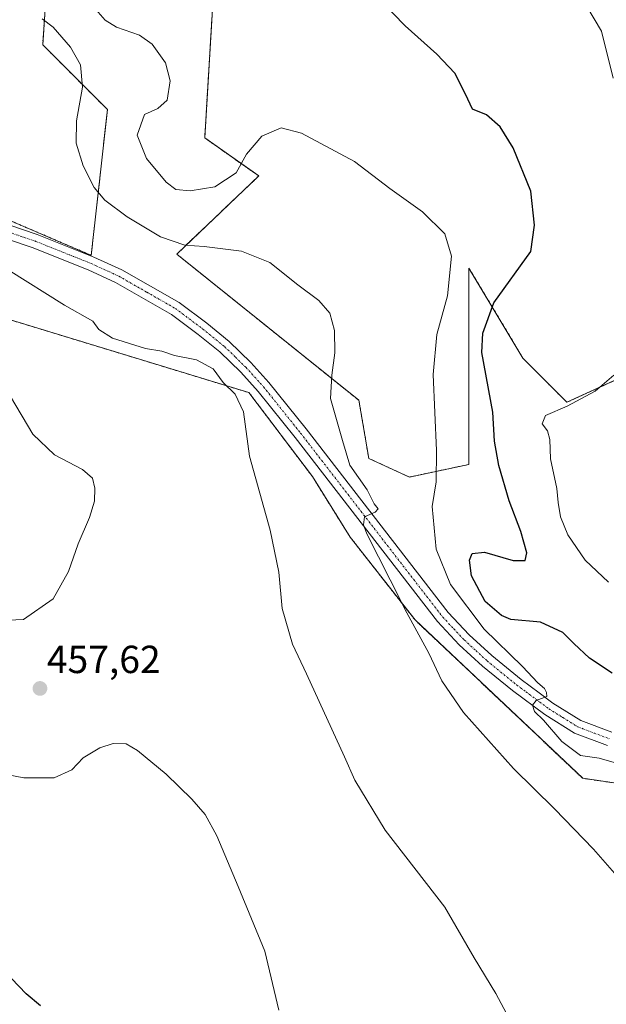
# Model space of a CAD drawing. Units: metres. Extents: x 604280 to 607735, y 4713022 to 4715387.
# Drawn here: x 604516 to 604666, y 4713726 to 4713979 of the extents above; entities that cross this region are included whole.
import ezdxf
from ezdxf.enums import TextEntityAlignment as Align

# ---------------------------------------------------------------- set-up
doc = ezdxf.new("R2010")
doc.units = ezdxf.units.M
doc.header["$MEASUREMENT"] = 0
doc.linetypes.add('TRAZO_Y_PUNTO', pattern=[1, 0.5, -0.25, 0, -0.25])
doc.linetypes.add('TRAZOS', pattern=[0.75, 0.5, -0.25])
for name, color, linetype, lineweight in [('Arbolado forestal', 92, 'TRAZOS', 0), ('Arbolado forestal CxS', 92, 'Continuous', 0), ('Carátula', 7, 'Continuous', 5), ('Cultivos herbáceos CxS', 92, 'Continuous', 0), ('Curva de nivel maestra', 36, 'Continuous', 30), ('Curva de nivel normal', 36, 'Continuous', 0), ('Pista no pavimentada', 254, 'Continuous', 13), ('Pista no pavimentada Cxs', 254, 'Continuous', 0), ('Pista pavimentada eje', 135, 'TRAZO_Y_PUNTO', 0), ('Punto de cota en terreno', 7, 'Continuous', 0), ('Rótulo de punto de cota en terreno', 19, 'Continuous', 0)]:
    doc.layers.add(name, color=color, linetype=linetype, lineweight=lineweight)
doc.styles.add('Arial', font='txt', dxfattribs={"height": 0.2})

# ---------------------------------------------------------------- blocks, each defined once
blk = doc.blocks.new('*U151')
at = {"layer": 'Cultivos herbáceos CxS', "color": 92, "linetype": 'Continuous', "lineweight": 0}
for points in [[(604674.07, 4713888.77, 480.8), (604656.13, 4713880.56, 479.82), (604644.86, 4713891.84, 477.62), (604638.96, 4713901.69, 476.14), (604631.02, 4713914.92, 471.34), (604631.02, 4713864.66, 472.15), (604615.77, 4713861.42, 468.6), (604605.39, 4713866.2, 467.04), (604602.83, 4713881.08, 466.26), (604556.19, 4713918.51, 464.51), (604577.2, 4713938.51, 468.9), (604563.37, 4713948.25, 470.92), (604565.42, 4713982.61, 473.81)], [(604524.14, 4714005.79, 464.1), (604521.87, 4713972.11, 463.77), (604538.45, 4713955.51, 466.39), (604534.3, 4713918.18, 462.38), (604505.28, 4713930.62, 459.65)], [(604310.38, 4713343.21, 474.75), (604303.38, 4713809.97, 439.48), (604339.43, 4713845.58, 439.79), (604339.67, 4713845.4, 439.82), (604332.46, 4713861.42, 440.38), (604306.98, 4713884.94, 438.61), (604302.16, 4713891.21, 438.17), (604300.87, 4713977.28, 441.46), (604491.43, 4713908.42, 454.79), (604574.68, 4713883.04, 461), (604590.96, 4713861.53, 462.81), (604600.59, 4713846.07, 463.27), (604600.59, 4713846.07, 463.27), (604617.23, 4713824.83, 465.17), (604660.16, 4713784.29, 466.87), (604685.08, 4713780.66, 469.28), (604752.22, 4713759.62, 473.75), (604774.79, 4713739.79, 472.53), (604805.72, 4713741.21, 476.58), (604820.07, 4713743.26, 479.08), (604858.51, 4713739.16, 483.6), (604858.76, 4713739.2, 483.61), (604862.54, 4713739.72, 483.86), (604858.36, 4713718.78, 480.94)]]:
    blk.add_polyline3d(points, dxfattribs=at)
blk = doc.blocks.new('*U166')
at = {"layer": 'Curva de nivel normal', "color": 36, "linetype": 'Continuous', "lineweight": 0}
blk.add_polyline3d([(604669.38, 4713787.97, 470), (604664.35, 4713789.48, 470), (604659.62, 4713790.12, 470), (604654.84, 4713793.74, 470), (604650.17, 4713799.16, 470), (604647.78, 4713801.38, 470), (604647.3, 4713803.06, 470), (604648.28, 4713804.23, 470), (604650.99, 4713805.23, 470), (604650.88, 4713806.24, 470), (604650.4, 4713807.26, 470), (604648.7, 4713808.76, 470), (604644.71, 4713812.95, 470), (604634.91, 4713822.48, 470), (604626.31, 4713833.88, 470), (604622.61, 4713842.93, 470), (604621.62, 4713853.86, 470), (604622.6, 4713860.24, 470), (604622.7, 4713868.26, 470), (604621.86, 4713887.64, 470), (604622.81, 4713897.91, 470), (604625.58, 4713907.81, 470), (604626.54, 4713917.98, 470), (604624.87, 4713923.73, 470), (604619.15, 4713929.3, 470), (604610.8, 4713935.31, 470), (604601.73, 4713942.2, 470), (604588.16, 4713949.46, 470), (604582.95, 4713950.82, 470), (604577.99, 4713948.68, 470), (604574.08, 4713944.12, 470), (604571.42, 4713939.35, 470), (604565.96, 4713935.76, 470), (604559.65, 4713934.74, 470), (604556, 4713935.08, 470), (604553.45, 4713936.95, 470), (604548.46, 4713942.99, 470), (604546.07, 4713948.94, 470), (604547.93, 4713954.22, 470), (604551.39, 4713955.78, 470), (604553.72, 4713957.92, 470), (604554.48, 4713962.86, 470), (604553.29, 4713967.49, 470), (604549.92, 4713972.28, 470), (604546.64, 4713974.59, 470), (604540.78, 4713976.59, 470), (604537.9, 4713978.36, 470), (604534.86, 4713981.8, 470)], dxfattribs=at)
blk = doc.blocks.new('*U171')
at = {"layer": 'Curva de nivel normal', "color": 36, "linetype": 'Continuous', "lineweight": 0}
blk.add_polyline3d([(604642.58, 4713720.41, 460), (604637.96, 4713729.19, 460), (604632.4, 4713738.29, 460), (604624.84, 4713751.28, 460), (604609.59, 4713771, 460), (604601.8, 4713783.86, 460), (604599.14, 4713789.83, 460), (604589.45, 4713811.01, 460), (604585.81, 4713818.67, 460), (604583.2, 4713827.79, 460), (604582.32, 4713837.07, 460), (604580.12, 4713847.86, 460), (604574.82, 4713866.79, 460), (604573.26, 4713878.14, 460), (604571.12, 4713882.68, 460), (604568.12, 4713885.67, 460), (604565.49, 4713889.12, 460), (604561.22, 4713891.45, 460), (604555.6, 4713892.56, 460), (604552.38, 4713893.68, 460), (604548.23, 4713894.34, 460), (604539.78, 4713896.96, 460), (604536.28, 4713899.21, 460), (604534.73, 4713901.34, 460), (604527.42, 4713905.46, 460), (604513, 4713914.49, 460)], dxfattribs=at)
blk = doc.blocks.new('*U175')
at = {"layer": 'Curva de nivel normal', "color": 36, "linetype": 'Continuous', "lineweight": 0}
blk.add_polyline3d([(604521.73, 4713978.73, 465), (604524.57, 4713976.63, 465), (604529.02, 4713971.51, 465), (604531.57, 4713967, 465), (604532.08, 4713961.25, 465), (604530.53, 4713952.65, 465), (604530.44, 4713946.94, 465), (604532.21, 4713941.14, 465), (604535.08, 4713935.56, 465), (604537.8, 4713932.34, 465), (604543.48, 4713928.01, 465), (604552.02, 4713922.89, 465), (604558.31, 4713920.76, 465), (604563.24, 4713920.44, 465), (604572.81, 4713919.27, 465), (604580.03, 4713916.38, 465), (604587.22, 4713910.65, 465), (604592.57, 4713906.64, 465), (604595.42, 4713903.36, 465), (604596.64, 4713898.94, 465), (604596.68, 4713893.21, 465), (604595.95, 4713887.54, 465), (604595.55, 4713881.53, 465), (604598.69, 4713870.79, 465), (604600.54, 4713864.43, 465), (604604.95, 4713858.18, 465), (604606.78, 4713854.61, 465), (604607.75, 4713853.26, 465), (604607.05, 4713852.4, 465), (604604.3, 4713851.25, 465), (604603.99, 4713849.21, 465), (604604.92, 4713846.86, 465), (604610.9, 4713835.14, 465), (604615.12, 4713826.69, 465), (604620.79, 4713816.33, 465), (604624.1, 4713809.21, 465), (604629.66, 4713801.17, 465), (604642.45, 4713786.78, 465), (604652.96, 4713776.49, 465), (604662.93, 4713766.13, 465), (604674.28, 4713753.14, 465)], dxfattribs=at)
blk = doc.blocks.new('*U183')
at = {"layer": 'Curva de nivel normal', "color": 36, "linetype": 'Continuous', "lineweight": 0}
for points in [[(604666.78, 4713834.48, 480), (604660.81, 4713840.15, 480), (604656.32, 4713846.67, 480), (604654.5, 4713851.23, 480), (604653.88, 4713854.91, 480), (604653.58, 4713858.5, 480), (604651.91, 4713866.06, 480), (604651.79, 4713871.06, 480), (604651.14, 4713873.24, 480), (604649.8, 4713875.09, 480), (604650.6, 4713877.18, 480), (604656.19, 4713879.6, 480), (604663.34, 4713883.42, 480), (604668.13, 4713887.52, 480)], [(604667.96, 4713963.53, 480), (604664.94, 4713975.6, 480), (604661.25, 4713981.92, 480)]]:
    blk.add_polyline3d(points, dxfattribs=at)
blk = doc.blocks.new('*U191')
at = {"layer": 'Curva de nivel normal', "color": 36, "linetype": 'Continuous', "lineweight": 0}
for points in [[(604582.34, 4713724.92, 455), (604578.78, 4713740.06, 455), (604571.94, 4713756.6, 455), (604566.43, 4713769.56, 455), (604563.51, 4713775.04, 455), (604560.09, 4713778.99, 455), (604553.47, 4713785.36, 455), (604546.16, 4713791.38, 455), (604543.22, 4713793.12, 455), (604539.94, 4713793.17, 455), (604536.47, 4713792.1, 455), (604532.2, 4713789.56, 455), (604529.34, 4713786.43, 455), (604524.83, 4713784.42, 455), (604517.06, 4713784.42, 455), (604510.7, 4713785.59, 455)], [(604511.13, 4713824.68, 455), (604516.95, 4713824.99, 455), (604524.58, 4713830.25, 455), (604528.51, 4713837.21, 455), (604530.94, 4713844.32, 455), (604533.82, 4713851.1, 455), (604535.12, 4713855.25, 455), (604535.21, 4713858.62, 455), (604534.66, 4713861.1, 455), (604532.07, 4713863.36, 455), (604524.86, 4713867.13, 455), (604519.33, 4713872.4, 455), (604513.61, 4713882.04, 455)]]:
    blk.add_polyline3d(points, dxfattribs=at)
blk = doc.blocks.new('*U196')
at = {"layer": 'Curva de nivel maestra', "color": 36, "linetype": 'Continuous', "lineweight": 30}
blk.add_polyline3d([(604521.34, 4713726.03, 450), (604517.63, 4713729.1, 450), (604513.86, 4713733.04, 450)], dxfattribs=at)
blk = doc.blocks.new('*U198')
at = {"layer": 'Curva de nivel maestra', "color": 36, "linetype": 'Continuous', "lineweight": 30}
blk.add_polyline3d([(604667.7, 4713811.24, 475), (604661.9, 4713815.07, 475), (604657.88, 4713818.79, 475), (604655.1, 4713821.64, 475), (604649.35, 4713824.24, 475), (604641.79, 4713824.97, 475), (604639.34, 4713826, 475), (604635.15, 4713829.59, 475), (604631.73, 4713836.15, 475), (604631.15, 4713840.17, 475), (604631.88, 4713841.89, 475), (604635, 4713842.22, 475), (604642.37, 4713840.03, 475), (604645.42, 4713840.05, 475), (604645.84, 4713842.01, 475), (604644.28, 4713847.49, 475), (604641.34, 4713855.3, 475), (604638.66, 4713864.4, 475), (604637.54, 4713870.64, 475), (604637.12, 4713878.01, 475), (604634.33, 4713893.35, 475), (604634.61, 4713898.27, 475), (604637.42, 4713906.05, 475), (604646.85, 4713919.2, 475), (604647.79, 4713925.88, 475), (604646.86, 4713934.59, 475), (604642.34, 4713945.69, 475), (604639.02, 4713951.11, 475), (604635.53, 4713954.12, 475), (604631.96, 4713955.6, 475), (604630.14, 4713959.47, 475), (604627.39, 4713964.8, 475), (604622.79, 4713969.66, 475), (604614.72, 4713976.91, 475), (604605.32, 4713986.64, 475)], dxfattribs=at)
blk = doc.blocks.new('5PATER')
at = {"layer": 'Carátula', "linetype": 'Continuous', "lineweight": 5}
h = blk.add_hatch(color=250, dxfattribs=at)
edge = h.paths.add_edge_path()
edge.add_ellipse((0, 0.01), major_axis=(-1.33, -1.34), ratio=0.999422, start_angle=0, end_angle=360)

msp = doc.modelspace()

# ---------------------------------------------------------------- linework, layer by layer
at = {"layer": 'Arbolado forestal', "color": 92, "linetype": 'TRAZOS', "lineweight": 0}
for points in [[(604524.14, 4714005.79, 464.1), (604521.87, 4713972.11, 463.77), (604538.45, 4713955.51, 466.39), (604534.3, 4713918.18, 462.38), (604505.28, 4713930.62, 459.65)], [(604674.07, 4713888.77, 480.8), (604656.13, 4713880.56, 479.82), (604644.86, 4713891.84, 477.62), (604638.96, 4713901.69, 476.14), (604631.02, 4713914.92, 471.34), (604631.02, 4713864.66, 472.15), (604615.77, 4713861.42, 468.6), (604605.39, 4713866.2, 467.04), (604602.83, 4713881.08, 466.26), (604556.19, 4713918.51, 464.51), (604577.2, 4713938.51, 468.9), (604563.36, 4713948.25, 470.92), (604565.42, 4713982.61, 473.81)], [(604300.87, 4713977.28, 441.46), (604491.43, 4713908.42, 454.79), (604574.68, 4713883.04, 461), (604590.96, 4713861.53, 462.81), (604600.59, 4713846.07, 463.27), (604617.23, 4713824.83, 465.17), (604660.16, 4713784.29, 466.87), (604685.08, 4713780.66, 469.28), (604752.22, 4713759.62, 473.75), (604774.79, 4713739.79, 472.53), (604805.72, 4713741.21, 476.58), (604820.07, 4713743.26, 479.08), (604858.51, 4713739.16, 483.6), (604858.76, 4713739.2, 483.61), (604862.54, 4713739.72, 483.86)]]:
    msp.add_polyline3d(points, dxfattribs=at)
at = {"layer": 'Arbolado forestal CxS', "color": 92, "linetype": 'Continuous', "lineweight": 0}
for points in [[(604505.28, 4713930.62, 459.65), (604534.3, 4713918.18, 462.38), (604538.45, 4713955.51, 466.39), (604521.87, 4713972.11, 463.77), (604524.14, 4714005.79, 464.1)], [(604565.42, 4713982.61, 473.81), (604563.37, 4713948.25, 470.92), (604577.2, 4713938.51, 468.9), (604556.19, 4713918.51, 464.51), (604602.83, 4713881.08, 466.26), (604605.39, 4713866.2, 467.04), (604615.77, 4713861.42, 468.6), (604631.02, 4713864.66, 472.15), (604631.02, 4713914.92, 471.34), (604638.96, 4713901.69, 476.14), (604644.86, 4713891.84, 477.62), (604656.13, 4713880.56, 479.82), (604674.07, 4713888.77, 480.8)], [(604685.08, 4713780.66, 469.28), (604660.16, 4713784.29, 466.87), (604617.23, 4713824.83, 465.17), (604600.59, 4713846.07, 463.27), (604590.96, 4713861.53, 462.81), (604574.68, 4713883.04, 461), (604491.43, 4713908.42, 454.79)]]:
    msp.add_polyline3d(points, dxfattribs=at)
at = {"layer": 'Cultivos herbáceos CxS', "color": 92, "linetype": 'Continuous', "lineweight": 0}
for points in [[(604524.14, 4714005.79, 464.1), (604521.87, 4713972.11, 463.77), (604538.45, 4713955.51, 466.39), (604534.3, 4713918.18, 462.38), (604505.28, 4713930.62, 459.65)], [(604674.07, 4713888.77, 480.8), (604656.13, 4713880.56, 479.82), (604644.86, 4713891.84, 477.62), (604638.96, 4713901.69, 476.14), (604631.02, 4713914.92, 471.34), (604631.02, 4713864.66, 472.15), (604615.77, 4713861.42, 468.6), (604605.39, 4713866.2, 467.04), (604602.83, 4713881.08, 466.26), (604556.19, 4713918.51, 464.51), (604577.2, 4713938.51, 468.9), (604563.36, 4713948.25, 470.92), (604565.42, 4713982.61, 473.81)], [(604300.87, 4713977.28, 441.46), (604491.43, 4713908.42, 454.79), (604574.68, 4713883.04, 461), (604590.96, 4713861.53, 462.81), (604600.59, 4713846.07, 463.27), (604617.23, 4713824.83, 465.17), (604660.16, 4713784.29, 466.87), (604685.08, 4713780.66, 469.28), (604752.22, 4713759.62, 473.75), (604774.79, 4713739.79, 472.53), (604805.72, 4713741.21, 476.58), (604820.07, 4713743.26, 479.08), (604858.51, 4713739.16, 483.6), (604858.76, 4713739.2, 483.61), (604862.54, 4713739.72, 483.86)]]:
    msp.add_polyline3d(points, dxfattribs=at)
at = {"layer": 'Pista no pavimentada', "color": 254, "linetype": 'Continuous', "lineweight": 13}
for points in [[(604494.86, 4713932.2, 458.26), (604520.44, 4713923.55, 461.33), (604534.97, 4713917.76, 462.4), (604542.17, 4713914.45, 462.74), (604556.84, 4713906.08, 462.38), (604563.92, 4713900.8, 462.12), (604569.63, 4713896.15, 461.66), (604575.18, 4713890.77, 461.65), (604579.81, 4713885.66, 461.9), (604589.32, 4713873.79, 462.72), (604625.69, 4713826.73, 467.9), (604631.09, 4713820.99, 468.7), (604636.86, 4713815.7, 469.11), (604644.38, 4713809.6, 469.68), (604649, 4713806.17, 469.96), (604652.52, 4713803.56, 470.08), (604659.69, 4713799.1, 470.8), (604667.62, 4713796.09, 471.13)], [(604666.49, 4713792.68, 470.92), (604658.09, 4713795.86, 470.59), (604650.5, 4713800.59, 469.7), (604642.18, 4713806.76, 469.14), (604634.51, 4713812.98, 468.76), (604628.57, 4713818.44, 468.46), (604622.95, 4713824.4, 467.71), (604586.5, 4713871.57, 462.45), (604577.08, 4713883.33, 461.68), (604572.6, 4713888.28, 461.49), (604567.25, 4713893.46, 461.67), (604561.72, 4713897.96, 461.82), (604554.87, 4713903.07, 462.19), (604540.52, 4713911.25, 462.42), (604533.55, 4713914.46, 462.28), (604519.2, 4713920.18, 461.16), (604493.59, 4713928.84, 458.18)]]:
    msp.add_polyline3d(points, dxfattribs=at)
at = {"layer": 'Pista no pavimentada Cxs', "color": 254, "linetype": 'Continuous', "lineweight": 0}
for points in [[(604494.86, 4713932.2, 458.26), (604520.44, 4713923.55, 461.33), (604534.97, 4713917.76, 462.4), (604542.17, 4713914.45, 462.74), (604556.84, 4713906.08, 462.38), (604563.92, 4713900.8, 462.12), (604569.63, 4713896.15, 461.66), (604575.18, 4713890.77, 461.65), (604579.81, 4713885.66, 461.9), (604589.32, 4713873.79, 462.72), (604625.69, 4713826.73, 467.9), (604631.09, 4713820.99, 468.7), (604636.86, 4713815.7, 469.11), (604644.38, 4713809.6, 469.68), (604649, 4713806.17, 469.96), (604652.52, 4713803.56, 470.08), (604659.69, 4713799.1, 470.8), (604667.62, 4713796.09, 471.13)], [(604666.49, 4713792.68, 470.92), (604658.09, 4713795.86, 470.59), (604650.5, 4713800.59, 469.7), (604642.18, 4713806.76, 469.14), (604634.51, 4713812.98, 468.76), (604628.57, 4713818.44, 468.46), (604622.95, 4713824.4, 467.71), (604586.5, 4713871.57, 462.45), (604577.08, 4713883.33, 461.68), (604572.6, 4713888.28, 461.49), (604567.25, 4713893.46, 461.67), (604561.72, 4713897.96, 461.82), (604554.87, 4713903.07, 462.19), (604540.52, 4713911.25, 462.42), (604533.55, 4713914.46, 462.28), (604519.2, 4713920.18, 461.16), (604493.59, 4713928.84, 458.18)]]:
    msp.add_polyline3d(points, dxfattribs=at)
at = {"layer": 'Pista pavimentada eje', "color": 135, "linetype": 'TRAZO_Y_PUNTO', "lineweight": 0}
msp.add_polyline3d([(604494.23, 4713930.52, 458.25), (604519.82, 4713921.87, 461.26), (604534.26, 4713916.11, 462.35), (604537.75, 4713914.51, 462.56), (604541.35, 4713912.85, 462.63), (604548.52, 4713908.76, 462.6), (604555.86, 4713904.58, 462.31), (604562.82, 4713899.38, 462.01), (604568.44, 4713894.81, 461.71), (604571.22, 4713892.12, 461.65), (604573.89, 4713889.53, 461.64), (604578.45, 4713884.5, 461.84), (604587.91, 4713872.68, 462.65), (604624.32, 4713825.57, 467.85), (604627.13, 4713822.59, 468.35), (604629.83, 4713819.72, 468.59), (604632.8, 4713816.99, 468.78), (604635.69, 4713814.34, 469.01), (604643.28, 4713808.18, 469.49), (604645.59, 4713806.47, 469.56), (604651.51, 4713802.08, 470.02), (604655.1, 4713799.85, 470.37), (604658.89, 4713797.48, 470.68), (604663.09, 4713795.89, 470.91), (604667.06, 4713794.39, 471.14)], dxfattribs=at)

# ---------------------------------------------------------------- block references
at = {"layer": 'Cultivos herbáceos CxS', "color": 92, "linetype": 'Continuous', "lineweight": 0}
msp.add_blockref('*U151', (0, 0), dxfattribs=at)
at = {"layer": 'Curva de nivel maestra', "color": 36, "linetype": 'Continuous', "lineweight": 30}
for name in ['*U198', '*U196']:
    msp.add_blockref(name, (0, 0), dxfattribs=at)
at = {"layer": 'Curva de nivel normal', "color": 36, "linetype": 'Continuous', "lineweight": 0}
for name in ['*U166', '*U183', '*U175', '*U171', '*U191']:
    msp.add_blockref(name, (0, 0), dxfattribs=at)
at = {"layer": 'Punto de cota en terreno', "linetype": 'Continuous', "lineweight": 0}
msp.add_blockref('5PATER', (604521.17, 4713807.29, 457.62), dxfattribs=at)

# ---------------------------------------------------------------- texts
at = {"layer": 'Rótulo de punto de cota en terreno', "color": 19, "linetype": 'Continuous', "lineweight": 0, "style": 'Arial'}
msp.add_text('457,62', height=7, dxfattribs=at).set_placement((604522.93, 4713809.05), align=Align.BOTTOM_LEFT)

doc.saveas('drawing.dxf')
